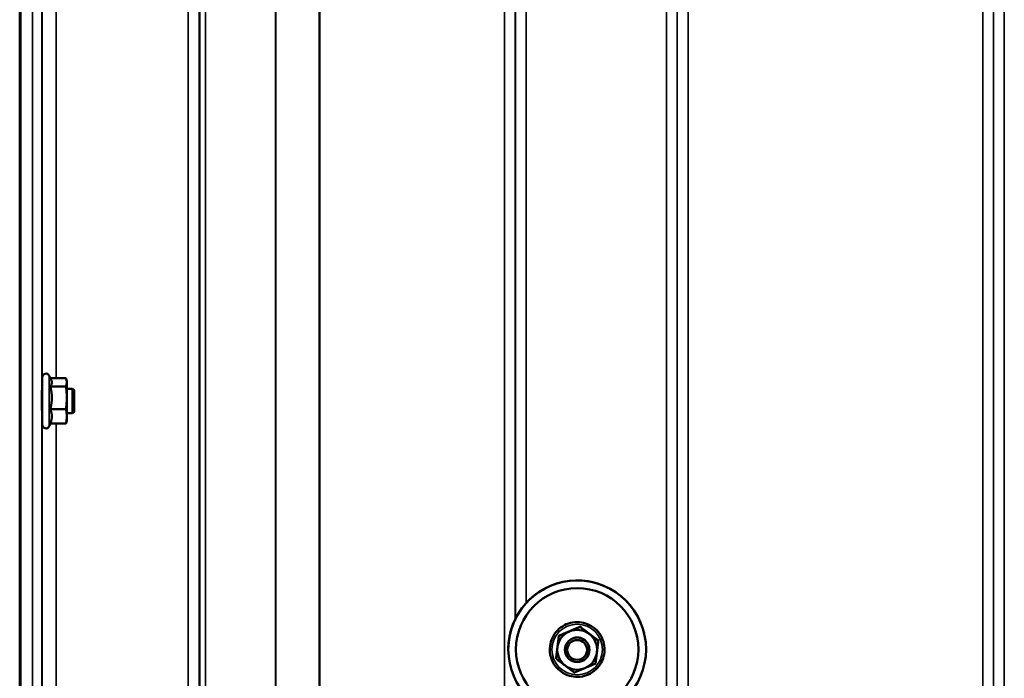
# Model space of a CAD drawing. Units: millimetres. Extents: x 100 to 8300, y -8 to 5931.
# Drawn here: x 4814 to 5136, y 2193 to 2408 of the extents above; entities that cross this region are included whole.
import ezdxf

# ---------------------------------------------------------------- set-up
doc = ezdxf.new("R2010")
doc.units = ezdxf.units.MM
doc.header["$LTSCALE"] = 20
doc.layers.add('Visible (ISO)', color=7, linetype='Continuous', lineweight=50)
doc.layers.add('Visible Narrow (ISO)', color=7, linetype='Continuous', lineweight=35)

msp = doc.modelspace()

# ---------------------------------------------------------------- linework, layer by layer
at = {"layer": 'Visible (ISO)'}
for p, q in [((4814.46, 2559.29), (4814.46, 1396.58)), ((4814.78, 2559.29), (4814.78, 1396.58)), ((4821.85, 2275.59), (4821.85, 2291.09)), ((4824.75, 2290.29), (4824.14, 2291.6)), ((4824.54, 2290.75), (4829.58, 2290.75)), ((4824.49, 2288.11), (4829.58, 2288.11)), ((4829.85, 2289.84), (4829.73, 2290.29)), ((4829.85, 2289.43), (4829.85, 2289.84)), ((4829.85, 2284.41), (4829.85, 2289.43)), ((4821.85, 2287.34), (4821.76, 2287.34)), ((4831.75, 2287.34), (4829.85, 2287.34)), ((4829.85, 2278.32), (4829.85, 2284.41)), ((4831.75, 2279.34), (4831.75, 2287.34)), ((4832.25, 2286.84), (4831.75, 2287.34)), ((4832.25, 2286.84), (4832.25, 2279.84)), ((4821.85, 2279.34), (4821.76, 2279.34)), ((4824.49, 2280.71), (4829.58, 2280.71)), ((4831.75, 2279.34), (4829.85, 2279.34)), ((4829.85, 2276.84), (4829.85, 2278.32)), ((4832.25, 2279.84), (4831.75, 2279.34)), ((4824.54, 2275.94), (4824.14, 2275.09)), ((4824.49, 2275.94), (4829.58, 2275.94)), ((4829.85, 2276.84), (4829.73, 2276.4)), ((4997.55, 2209.63), (4997.55, 2209.56)), ((4990.63, 2206.7), (4990.63, 2206.63)), ((5003.53, 2205.1), (5003.53, 2205.03)), ((4974.12, 2202.24), (4974.12, 2202.25)), ((4976.62, 2202.22), (4976.62, 2202.24)), ((4992.62, 2202.1), (4992.62, 2202.07)), ((5000.62, 2202.1), (5000.62, 2202.07)), ((5016.62, 2202.22), (5016.62, 2202.24)), ((5019.12, 2202.24), (5019.12, 2202.24)), ((4989.71, 2199.26), (4989.71, 2199.18))]:
    msp.add_line(p, q, dxfattribs=at)
for centre, start, end in [((4823.05, 2291.09), 25, 180), ((4823.05, 2275.59), 180, 335)]:
    msp.add_arc(centre, 1.2, start, end, dxfattribs=at)
for centre, major_axis, start_param, end_param in [((4996.62, 2202.25), (-22.5, 0), 3.378125, 6.283185), ((4996.62, 2202.24), (-20, 0), 3.141593, 6.283185), ((4996.62, 2202.1), (-6.5, 0), 5.112441, 6.159639), ((4996.62, 2202.1), (-6.5, 0), 4.065244, 5.112441), ((4996.62, 2202.1), (6.5, 0), 6.159639, 7.206836), ((4996.62, 2202.1), (4, 0), 6.276769, 9.431195), ((4996.62, 2202.1), (-6.5, 0), 6.159639, 7.206836), ((4996.62, 2202.1), (6.5, 0), 5.112441, 6.159639), ((4996.62, 2202.1), (6.5, 0), 4.065244, 5.112441)]:
    msp.add_ellipse(centre, major_axis=major_axis, ratio=0.9999, start_param=start_param, end_param=end_param, dxfattribs=at)
for centre, major_axis in [((4996.62, 2202.24), (-22.5, 0)), ((4996.62, 2202.22), (20, 0)), ((4996.62, 2202.07), (4, 0)), ((4996.62, 2202.05), (-3.23, 0))]:
    msp.add_ellipse(centre, major_axis=major_axis, ratio=0.9999, dxfattribs=at)
for points, weights in [([(4829.85, 2289.43), (4829.85, 2290.04), (4829.58, 2290.75)], [1, 1.0379548493, 1]), ([(4824.49, 2288.11), (4824.96, 2288.82), (4824.96, 2289.43)], [1.02350695612, 1.05008356558, 1]), ([(4824.96, 2284.41), (4824.96, 2286.13), (4824.49, 2288.11)], [1, 1.05008356558, 1.02350695612]), ([(4824.96, 2289.43), (4824.96, 2289.84), (4824.75, 2290.29)], [1, 1.03336372631, 1.03270791342]), ([(4829.58, 2288.11), (4829.85, 2288.82), (4829.85, 2289.43)], [1, 1.0379548493, 1]), ([(4829.85, 2284.41), (4829.85, 2286.13), (4829.58, 2288.11)], [1, 1.0379548493, 1]), ([(4824.49, 2280.71), (4824.96, 2282.69), (4824.96, 2284.41)], [1.02350695612, 1.05008356558, 1]), ([(4829.58, 2280.71), (4829.85, 2282.69), (4829.85, 2284.41)], [1, 1.0379548493, 1]), ([(4824.96, 2278.32), (4824.96, 2279.43), (4824.49, 2280.71)], [1, 1.05008356558, 1.02350695612]), ([(4824.49, 2275.94), (4824.96, 2277.22), (4824.96, 2278.32)], [1.02350695612, 1.05008356558, 1]), ([(4829.85, 2278.32), (4829.85, 2279.43), (4829.58, 2280.71)], [1, 1.0379548493, 1]), ([(4829.58, 2275.94), (4829.85, 2277.22), (4829.85, 2278.32)], [1, 1.0379548493, 1]), ([(4829.73, 2276.4), (4829.67, 2276.18), (4829.58, 2275.94)], [1.01681603947, 1.01257293214, 1]), ([(4990.63, 2206.7), (4992.49, 2207.48), (4994.09, 2208.16)], [1.02350695612, 1.05008356558, 1]), ([(4990.63, 2206.63), (4992.49, 2207.41), (4994.09, 2208.09)], [1, 1.0379548493, 1]), ([(4994.09, 2208.16), (4995.69, 2208.84), (4997.55, 2209.63)], [1, 1.05008356558, 1.02350695612]), ([(4994.09, 2208.09), (4995.69, 2208.77), (4997.55, 2209.56)], [1, 1.0379548493, 1]), ([(4997.55, 2209.63), (4999.15, 2208.41), (5000.54, 2207.36)], [1.02350695612, 1.05008356558, 1]), ([(4997.55, 2209.56), (4999.15, 2208.34), (5000.54, 2207.29)], [1, 1.0379548493, 1]), ([(5000.54, 2207.36), (5001.93, 2206.31), (5003.53, 2205.1)], [1, 1.05008356558, 1.02350695612]), ([(5000.54, 2207.29), (5001.93, 2206.24), (5003.53, 2205.03)], [1, 1.0379548493, 1]), ([(4990.17, 2202.97), (4990.39, 2204.7), (4990.63, 2206.7)], [1, 1.05008356558, 1.02350695612]), ([(4990.17, 2202.9), (4990.39, 2204.63), (4990.63, 2206.63)], [1, 1.0379548493, 1]), ([(5003.53, 2205.03), (5003.29, 2203.03), (5003.07, 2201.3)], [1, 1.0379548493, 1]), ([(4989.71, 2199.26), (4989.96, 2201.25), (4990.17, 2202.97)], [1.02350695612, 1.05008356558, 1]), ([(4989.71, 2199.18), (4989.96, 2201.18), (4990.17, 2202.9)], [1, 1.0379548493, 1]), ([(5003.07, 2201.3), (5002.86, 2199.57), (5002.61, 2197.58)], [1, 1.0379548493, 1]), ([(4992.7, 2196.92), (4991.31, 2197.97), (4989.71, 2199.18)], [1, 1.0379548493, 1]), ([(5002.61, 2197.58), (5000.76, 2196.8), (4999.15, 2196.12)], [1, 1.0379548493, 1]), ([(4995.7, 2194.66), (4994.09, 2195.87), (4992.7, 2196.92)], [1, 1.0379548493, 1]), ([(4999.15, 2196.12), (4997.55, 2195.44), (4995.7, 2194.66)], [1, 1.0379548493, 1])]:
    msp.add_rational_spline(points, weights, degree=2, dxfattribs=at)
for points, knots in [([(4821.79, 2279.34), (4821.79, 2279.33), (4821.79, 2279.31), (4821.78, 2279.12), (4821.78, 2279.06), (4821.77, 2279.15), (4821.76, 2279.3), (4821.76, 2279.83), (4821.75, 2280.19), (4821.74, 2281.01), (4821.74, 2281.52), (4821.74, 2282.6), (4821.74, 2283.18), (4821.74, 2284.25), (4821.74, 2284.81), (4821.74, 2285.81), (4821.74, 2286.26), (4821.75, 2286.95), (4821.76, 2287.23), (4821.76, 2287.57), (4821.77, 2287.62), (4821.77, 2287.57)], [1.102583, 1.102583, 1.102583, 1.102583, 1.116707, 1.116707, 1.276241, 1.276241, 1.436902, 1.436902, 1.597564, 1.597564, 1.758222, 1.758222, 1.918881, 1.918881, 2.079539, 2.079539, 2.240197, 2.240197, 2.400859, 2.400859, 2.56152, 2.56152, 2.56152, 2.56152]), ([(4988.38, 2198.71), (4988.75, 2197.84), (4989.26, 2197.02), (4990.52, 2195.58), (4991.27, 2194.96), (4992.91, 2194), (4993.82, 2193.65), (4995.68, 2193.25), (4996.65, 2193.2), (4998.55, 2193.41), (4999.48, 2193.67), (5001.21, 2194.46), (5002.02, 2195), (5003.42, 2196.3), (5004.01, 2197.06), (5004.93, 2198.73), (5005.25, 2199.65), (5005.6, 2201.52), (5005.62, 2202.49), (5005.35, 2204.38), (5005.07, 2205.3), (5004.22, 2207.02), (5003.66, 2207.8), (5002.32, 2209.16), (5001.54, 2209.73), (4999.84, 2210.6), (4998.92, 2210.9), (4997.04, 2211.19), (4996.07, 2211.18), (4994.19, 2210.86), (4993.27, 2210.55), (4991.58, 2209.66), (4990.81, 2209.08), (4989.49, 2207.7), (4988.94, 2206.9), (4988.13, 2205.17), (4987.86, 2204.25), (4987.62, 2202.35), (4987.66, 2201.39), (4987.96, 2199.85), (4988.14, 2199.27), (4988.38, 2198.71)], [0, 0, 0, 0, 0.319994, 0.319994, 0.639993, 0.639993, 0.959997, 0.959997, 1.280005, 1.280005, 1.600012, 1.600012, 1.920018, 1.920018, 2.240018, 2.240018, 2.560014, 2.560014, 2.880006, 2.880006, 3.199999, 3.199999, 3.519994, 3.519994, 3.839994, 3.839994, 4.159998, 4.159998, 4.480006, 4.480006, 4.800014, 4.800014, 5.120018, 5.120018, 5.440018, 5.440018, 5.760013, 5.760013, 6.080005, 6.080005, 6.283185, 6.283185, 6.283185, 6.283185])]:
    msp.add_open_spline(points, degree=3, knots=knots, dxfattribs=at)
msp.add_open_spline([(4821.77, 2287.57), (4821.78, 2287.54), (4821.78, 2287.46), (4821.78, 2287.34)], degree=3, dxfattribs=at)
at = {"layer": 'Visible Narrow (ISO)'}
for p, q in [((4869.56, 1423.5), (4869.56, 2597.61)), ((5025.81, 1423.48), (5025.81, 2598.47)), ((5029.31, 2596.63), (5029.31, 1426.95)), ((5136.18, 2598.05), (5136.18, 1423.49)), ((4873.06, 2595.75), (4873.06, 1426.97)), ((4873.09, 1430.03), (4873.09, 2594.2)), ((4873.29, 1431.17), (4873.29, 2593.65)), ((5029.34, 1430.02), (5029.34, 2594.66)), ((5132.65, 2594.64), (5132.65, 1430.02)), ((5132.68, 1426.96), (5132.68, 2596.19)), ((4875.18, 2593), (4875.18, 1432.5)), ((4898.04, 1433.09), (4898.04, 2575.39)), ((4898.18, 2575.14), (4898.18, 1433.09)), ((4976.4, 2571.77), (4976.4, 2212.11)), ((4976.43, 2212.17), (4976.43, 2571.72)), ((4979.93, 2567.15), (4979.93, 2217.33)), ((4912.34, 1434.93), (4912.34, 2560.31)), ((4912.48, 2560.3), (4912.48, 1434.93)), ((4972.9, 1434.93), (4972.9, 2560.3)), ((5032.84, 2560.3), (5032.84, 1434.93)), ((5129.15, 1434.93), (5129.15, 2560.3)), ((4818.65, 1405.84), (4818.65, 2493.98)), ((4821.65, 2492.84), (4821.65, 1408.79)), ((4821.84, 2287.34), (4821.84, 2417.1)), ((4826.34, 2414.02), (4826.34, 2290.75)), ((4824.14, 2275.09), (4824.14, 2291.6)), ((4821.84, 2147.46), (4821.84, 2279.34)), ((4826.34, 2275.94), (4826.34, 2150.96))]:
    msp.add_line(p, q, dxfattribs=at)
msp.add_ellipse((4996.62, 2202.18), major_axis=(8.26, 0), ratio=0.9999, dxfattribs=at)

doc.saveas('drawing.dxf')
